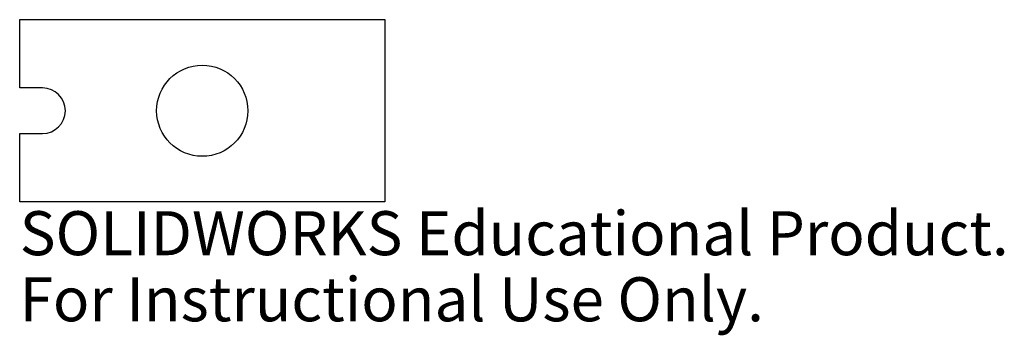
# Model space of a CAD drawing. Units: millimetres. Extents: x -20 to 88, y -25 to 10.
import ezdxf

# ---------------------------------------------------------------- set-up
doc = ezdxf.new("R2010")
doc.units = ezdxf.units.MM
doc.styles.add('SLDTEXTSTYLE0', font='TXT', dxfattribs={"width": 0.7})

msp = doc.modelspace()

# ---------------------------------------------------------------- linework, layer by layer
at = {"color": 7, "linetype": 'Continuous', "lineweight": 25}
for p, q in [((-20, 10), (20, 10)), ((-20, 2.5), (-20, 10)), ((20, 10), (20, -10)), ((-17.5, 2.5), (-20, 2.5)), ((-20, -10), (-20, -2.5)), ((-20, -2.5), (-17.5, -2.5)), ((20, -10), (-20, -10))]:
    msp.add_line(p, q, dxfattribs=at)
msp.add_circle((0, 0), 5, dxfattribs=at)
msp.add_arc((-17.5, 0), 2.5, 270, 90, dxfattribs=at)

# ---------------------------------------------------------------- texts
at = {"color": 7, "linetype": 'Continuous', "char_height": 4.8336, "attachment_point": 1, "style": 'SLDTEXTSTYLE0'}
for s, insert in [('SOLIDWORKS Educational Product.', (-20, -11.02)), ('For Instructional Use Only.', (-20, -18.27))]:
    msp.add_mtext(s, dxfattribs=dict(at, insert=insert))

doc.saveas('drawing.dxf')
